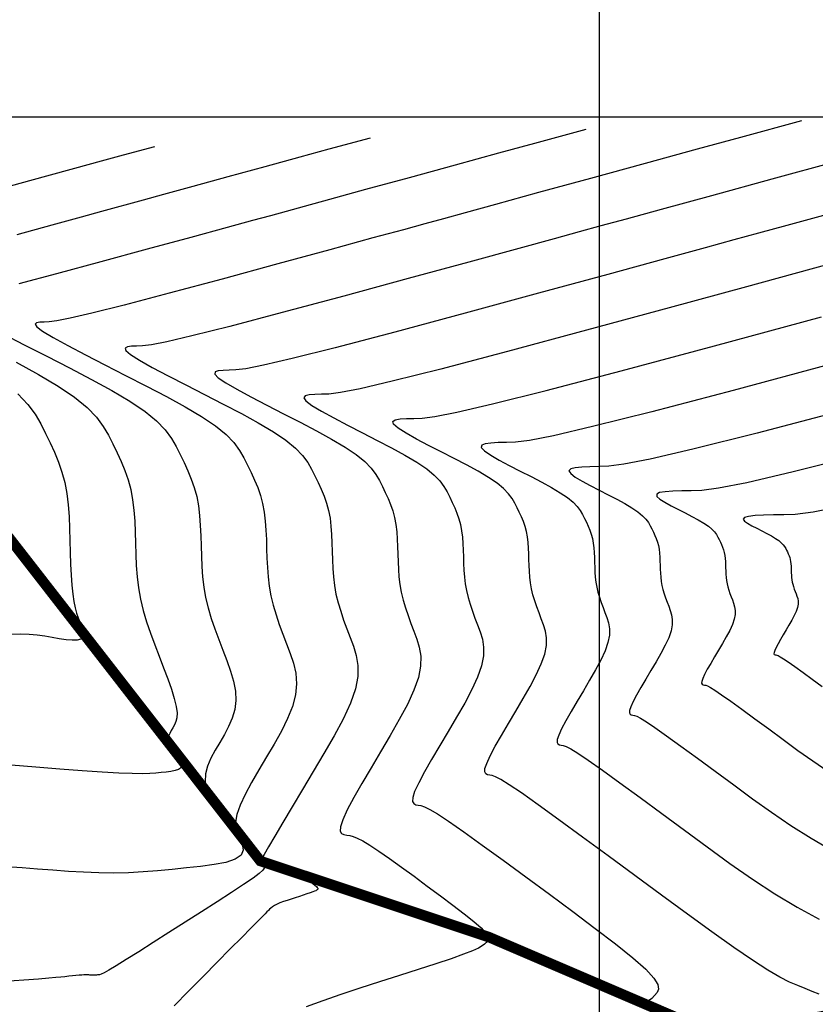
# Model space of a CAD drawing. Units: millimetres. Extents: x 1853 to 2603, y 1158 to 1690.
# Drawn here: x 2255 to 2278, y 1544 to 1572 of the extents above; entities that cross this region are included whole.
import ezdxf

# ---------------------------------------------------------------- set-up
doc = ezdxf.new("R2010")
doc.units = ezdxf.units.MM
doc.linetypes.add('ACAD_ISO10W100', pattern=[18, 12, -3, 0, -3])
doc.linetypes.add('MORSE_D2', pattern=[0.625, 0.25, -0.125, 0, -0.125, 0, -0.125])
for name, color, linetype in [('6. Cv', 254, 'Continuous'), ('6. Cvd', 252, 'Continuous'), ('6. EJES', 253, 'ACAD_ISO10W100'), ('LINDERO', 7, 'Continuous')]:
    doc.layers.add(name, color=color, linetype=linetype)

msp = doc.modelspace()

# ---------------------------------------------------------------- linework, layer by layer
at = {"layer": '6. Cv', "linetype": 'Continuous'}
for points in [[(2264.858, 1568.626, 1683), (2263.677, 1568.303, 1683), (2262.846, 1568.076, 1683), (2261.844, 1567.802, 1683), (2260.787, 1567.512, 1683), (2259.785, 1567.238, 1683), (2258.954, 1567.011, 1683), (2258.954, 1567.011, 1683), (2258.368, 1566.85, 1683), (2257.953, 1566.737, 1683), (2257.594, 1566.638, 1683), (2257.179, 1566.524, 1683), (2256.592, 1566.364, 1683), (2256.592, 1566.364, 1683), (2255.761, 1566.137, 1683), (2254.755, 1565.863, 1683)], [(2271.026, 1568.873, 1684), (2269.561, 1568.473, 1684), (2268.529, 1568.19, 1684), (2267.286, 1567.85, 1684), (2265.972, 1567.491, 1684), (2264.729, 1567.151, 1684), (2263.697, 1566.869, 1684), (2263.697, 1566.869, 1684), (2262.97, 1566.669, 1684), (2262.454, 1566.528, 1684), (2262.009, 1566.406, 1684), (2261.493, 1566.265, 1684), (2260.766, 1566.067, 1684), (2260.766, 1566.067, 1684), (2259.734, 1565.784, 1684), (2258.486, 1565.444, 1684), (2257.158, 1565.085, 1684), (2255.889, 1564.744, 1684), (2254.812, 1564.462, 1684)], [(2258.69, 1568.378, 1682), (2257.795, 1568.133, 1682), (2257.164, 1567.96, 1682), (2256.404, 1567.753, 1682), (2255.601, 1567.533, 1682), (2254.842, 1567.326, 1682), (2254.211, 1567.153, 1682)], [(2278.167, 1567.948, 1686), (2276.342, 1567.448, 1686), (2274.617, 1566.977, 1686), (2273.183, 1566.584, 1686), (2273.183, 1566.584, 1686), (2272.174, 1566.308, 1686), (2271.457, 1566.112, 1686), (2270.839, 1565.943, 1686), (2270.122, 1565.747, 1686), (2269.112, 1565.471, 1686), (2269.112, 1565.471, 1686), (2267.678, 1565.078, 1686), (2265.945, 1564.606, 1686), (2264.102, 1564.106, 1686), (2262.339, 1563.634, 1686), (2260.845, 1563.241, 1686), (2260.845, 1563.241, 1686), (2259.762, 1562.968, 1686), (2259.046, 1562.802, 1686), (2258.604, 1562.716, 1686), (2258.348, 1562.683, 1686), (2258.181, 1562.677, 1686), (2258.181, 1562.677, 1686), (2258.035, 1562.674, 1686), (2257.917, 1562.66, 1686), (2257.853, 1562.623, 1686), (2257.872, 1562.554, 1686), (2258.003, 1562.441, 1686), (2258.003, 1562.441, 1686), (2258.262, 1562.277, 1686), (2258.63, 1562.069, 1686), (2259.083, 1561.829, 1686), (2259.59, 1561.567, 1686), (2260.124, 1561.293, 1686), (2260.124, 1561.293, 1686), (2260.66, 1561.018, 1686), (2261.179, 1560.747, 1686), (2261.661, 1560.482, 1686), (2262.091, 1560.228, 1686), (2262.448, 1559.988, 1686), (2262.448, 1559.988, 1686), (2262.722, 1559.764, 1686), (2262.924, 1559.553, 1686), (2263.073, 1559.352, 1686), (2263.186, 1559.159, 1686), (2263.281, 1558.968, 1686), (2263.281, 1558.968, 1686), (2263.373, 1558.779, 1686), (2263.461, 1558.586, 1686), (2263.542, 1558.39, 1686), (2263.613, 1558.187, 1686), (2263.671, 1557.976, 1686), (2263.671, 1557.976, 1686), (2263.712, 1557.755, 1686), (2263.739, 1557.526, 1686), (2263.756, 1557.29, 1686), (2263.767, 1557.05, 1686), (2263.775, 1556.809, 1686), (2263.775, 1556.809, 1686), (2263.781, 1556.566, 1686), (2263.792, 1556.324, 1686), (2263.81, 1556.079, 1686), (2263.839, 1555.836, 1686), (2263.881, 1555.59, 1686), (2263.881, 1555.59, 1686), (2263.942, 1555.343, 1686), (2264.016, 1555.096, 1686), (2264.101, 1554.847, 1686), (2264.194, 1554.597, 1686), (2264.29, 1554.348, 1686), (2264.29, 1554.348, 1686), (2264.383, 1554.096, 1686), (2264.461, 1553.834, 1686), (2264.506, 1553.551, 1686), (2264.503, 1553.234, 1686), (2264.435, 1552.876, 1686), (2264.435, 1552.876, 1686), (2264.292, 1552.468, 1686), (2264.083, 1552.017, 1686), (2263.827, 1551.534, 1686), (2263.537, 1551.029, 1686), (2263.232, 1550.514, 1686), (2263.232, 1550.514, 1686), (2262.926, 1550, 1686), (2262.632, 1549.507, 1686), (2262.364, 1549.056, 1686), (2262.132, 1548.666, 1686), (2261.949, 1548.359, 1686), (2261.949, 1548.359, 1686), (2261.825, 1548.148, 1686), (2261.749, 1548.019, 1686), (2261.712, 1547.953, 1686), (2261.698, 1547.928, 1686), (2261.697, 1547.923, 1686), (2261.697, 1547.923, 1686), (2261.698, 1547.921, 1686), (2261.699, 1547.92, 1686), (2261.7, 1547.919, 1686), (2261.702, 1547.917, 1686), (2261.702, 1547.916, 1686), (2261.702, 1547.916, 1686), (2261.704, 1547.915, 1686), (2261.705, 1547.913, 1686), (2261.707, 1547.912, 1686), (2261.709, 1547.91, 1686), (2261.71, 1547.909, 1686), (2261.71, 1547.909, 1686), (2261.712, 1547.907, 1686), (2261.718, 1547.905, 1686), (2261.731, 1547.902, 1686), (2261.753, 1547.897, 1686), (2261.791, 1547.891, 1686), (2261.791, 1547.891, 1686), (2261.843, 1547.883, 1686), (2261.911, 1547.873, 1686), (2261.989, 1547.861, 1686), (2262.074, 1547.849, 1686), (2262.163, 1547.836, 1686), (2262.163, 1547.836, 1686), (2262.251, 1547.822, 1686), (2262.34, 1547.806, 1686), (2262.428, 1547.788, 1686), (2262.514, 1547.763, 1686), (2262.598, 1547.733, 1686), (2262.598, 1547.733, 1686), (2262.682, 1547.692, 1686), (2262.763, 1547.646, 1686), (2262.843, 1547.593, 1686), (2262.922, 1547.538, 1686), (2263, 1547.48, 1686), (2263, 1547.48, 1686), (2263.079, 1547.423, 1686), (2263.153, 1547.366, 1686), (2263.221, 1547.315, 1686), (2263.277, 1547.269, 1686), (2263.321, 1547.231, 1686), (2263.321, 1547.231, 1686), (2263.347, 1547.202, 1686), (2263.36, 1547.18, 1686), (2263.362, 1547.165, 1686), (2263.358, 1547.153, 1686), (2263.35, 1547.143, 1686), (2263.35, 1547.143, 1686), (2263.341, 1547.134, 1686), (2263.327, 1547.123, 1686), (2263.304, 1547.11, 1686), (2263.269, 1547.094, 1686), (2263.216, 1547.073, 1686), (2263.216, 1547.073, 1686), (2263.142, 1547.047, 1686), (2263.051, 1547.017, 1686), (2262.947, 1546.983, 1686), (2262.834, 1546.946, 1686), (2262.717, 1546.909, 1686), (2262.717, 1546.909, 1686), (2262.6, 1546.871, 1686), (2262.485, 1546.834, 1686), (2262.378, 1546.797, 1686), (2262.28, 1546.76, 1686), (2262.196, 1546.724, 1686), (2262.196, 1546.724, 1686), (2262.126, 1546.687, 1686), (2262.07, 1546.65, 1686), (2262.023, 1546.615, 1686), (2261.984, 1546.579, 1686), (2261.948, 1546.543, 1686), (2261.948, 1546.543, 1686), (2261.909, 1546.505, 1686), (2261.855, 1546.451, 1686), (2261.771, 1546.366, 1686), (2261.64, 1546.233, 1686), (2261.447, 1546.04, 1686), (2261.447, 1546.04, 1686), (2261.185, 1545.773, 1686), (2260.859, 1545.444, 1686), (2260.487, 1545.068, 1686), (2260.086, 1544.66, 1686), (2259.668, 1544.236, 1686), (2259.668, 1544.236, 1686), (2259.251, 1543.814, 1686)], [(2277.926, 1566.443, 1687), (2276.776, 1566.127, 1687), (2275.959, 1565.904, 1687), (2275.253, 1565.711, 1687), (2274.437, 1565.488, 1687), (2273.286, 1565.172, 1687), (2273.286, 1565.172, 1687), (2271.651, 1564.725, 1687), (2269.675, 1564.187, 1687), (2267.574, 1563.618, 1687), (2265.564, 1563.079, 1687), (2263.861, 1562.631, 1687), (2263.861, 1562.631, 1687), (2262.626, 1562.32, 1687), (2261.81, 1562.131, 1687), (2261.307, 1562.032, 1687), (2261.014, 1561.995, 1687), (2260.824, 1561.988, 1687), (2260.824, 1561.988, 1687), (2260.656, 1561.985, 1687), (2260.516, 1561.972, 1687), (2260.426, 1561.939, 1687), (2260.417, 1561.876, 1687), (2260.511, 1561.775, 1687), (2260.511, 1561.775, 1687), (2260.728, 1561.628, 1687), (2261.049, 1561.442, 1687), (2261.449, 1561.226, 1687), (2261.902, 1560.991, 1687), (2262.38, 1560.746, 1687), (2262.38, 1560.746, 1687), (2262.86, 1560.501, 1687), (2263.325, 1560.258, 1687), (2263.757, 1560.021, 1687), (2264.141, 1559.793, 1687), (2264.461, 1559.578, 1687), (2264.461, 1559.578, 1687), (2264.707, 1559.377, 1687), (2264.888, 1559.189, 1687), (2265.021, 1559.009, 1687), (2265.122, 1558.836, 1687), (2265.208, 1558.665, 1687), (2265.208, 1558.665, 1687), (2265.29, 1558.495, 1687), (2265.369, 1558.323, 1687), (2265.441, 1558.147, 1687), (2265.504, 1557.965, 1687), (2265.557, 1557.776, 1687), (2265.557, 1557.776, 1687), (2265.593, 1557.578, 1687), (2265.618, 1557.373, 1687), (2265.633, 1557.162, 1687), (2265.643, 1556.947, 1687), (2265.649, 1556.73, 1687), (2265.649, 1556.73, 1687), (2265.656, 1556.513, 1687), (2265.665, 1556.296, 1687), (2265.681, 1556.078, 1687), (2265.707, 1555.859, 1687), (2265.746, 1555.639, 1687), (2265.746, 1555.639, 1687), (2265.8, 1555.418, 1687), (2265.866, 1555.197, 1687), (2265.942, 1554.973, 1687), (2266.024, 1554.75, 1687), (2266.111, 1554.527, 1687), (2266.111, 1554.527, 1687), (2266.194, 1554.301, 1687), (2266.264, 1554.067, 1687), (2266.304, 1553.812, 1687), (2266.302, 1553.529, 1687), (2266.24, 1553.207, 1687), (2266.24, 1553.207, 1687), (2266.111, 1552.84, 1687), (2265.923, 1552.435, 1687), (2265.692, 1552, 1687), (2265.432, 1551.547, 1687), (2265.157, 1551.083, 1687), (2265.157, 1551.083, 1687), (2264.883, 1550.621, 1687), (2264.623, 1550.177, 1687), (2264.392, 1549.77, 1687), (2264.203, 1549.417, 1687), (2264.073, 1549.136, 1687), (2264.073, 1549.136, 1687), (2264.01, 1548.94, 1687), (2264.004, 1548.816, 1687), (2264.041, 1548.746, 1687), (2264.107, 1548.712, 1687), (2264.188, 1548.696, 1687), (2264.188, 1548.696, 1687), (2264.274, 1548.683, 1687), (2264.371, 1548.658, 1687), (2264.491, 1548.612, 1687), (2264.647, 1548.535, 1687), (2264.849, 1548.413, 1687), (2264.849, 1548.413, 1687), (2265.107, 1548.244, 1687), (2265.412, 1548.03, 1687), (2265.752, 1547.786, 1687), (2266.116, 1547.521, 1687), (2266.491, 1547.243, 1687), (2266.491, 1547.243, 1687), (2266.867, 1546.967, 1687), (2267.224, 1546.699, 1687), (2267.549, 1546.451, 1687), (2267.822, 1546.23, 1687), (2268.03, 1546.046, 1687), (2268.03, 1546.046, 1687), (2268.159, 1545.907, 1687), (2268.221, 1545.804, 1687), (2268.232, 1545.73, 1687), (2268.21, 1545.674, 1687), (2268.171, 1545.627, 1687), (2268.171, 1545.627, 1687), (2268.126, 1545.582, 1687), (2268.06, 1545.531, 1687), (2267.953, 1545.469, 1687), (2267.781, 1545.39, 1687), (2267.527, 1545.291, 1687), (2267.527, 1545.291, 1687), (2267.173, 1545.166, 1687), (2266.736, 1545.019, 1687), (2266.236, 1544.856, 1687), (2265.693, 1544.683, 1687), (2265.13, 1544.504, 1687), (2265.13, 1544.504, 1687), (2264.567, 1544.324, 1687), (2264.018, 1544.144, 1687), (2263.501, 1543.966, 1687), (2263.032, 1543.787, 1687)], [(2278.752, 1565.228, 1688), (2277.459, 1564.875, 1688), (2277.459, 1564.875, 1688), (2275.623, 1564.372, 1688), (2273.405, 1563.768, 1688), (2271.046, 1563.129, 1688), (2268.789, 1562.523, 1688), (2266.876, 1562.02, 1688), (2266.876, 1562.02, 1688), (2265.491, 1561.672, 1688), (2264.574, 1561.459, 1688), (2264.009, 1561.349, 1688), (2263.679, 1561.307, 1688), (2263.467, 1561.299, 1688), (2263.467, 1561.299, 1688), (2263.278, 1561.295, 1688), (2263.115, 1561.284, 1688), (2263, 1561.254, 1688), (2262.96, 1561.199, 1688), (2263.02, 1561.109, 1688), (2263.02, 1561.109, 1688), (2263.194, 1560.979, 1688), (2263.468, 1560.814, 1688), (2263.816, 1560.625, 1688), (2264.213, 1560.417, 1688), (2264.636, 1560.2, 1688), (2264.636, 1560.2, 1688), (2265.06, 1559.983, 1688), (2265.471, 1559.768, 1688), (2265.853, 1559.559, 1688), (2266.192, 1559.358, 1688), (2266.475, 1559.167, 1688), (2266.475, 1559.167, 1688), (2266.691, 1558.991, 1688), (2266.852, 1558.824, 1688), (2266.97, 1558.665, 1688), (2267.059, 1558.512, 1688), (2267.134, 1558.361, 1688), (2267.134, 1558.361, 1688), (2267.206, 1558.211, 1688), (2267.276, 1558.059, 1688), (2267.341, 1557.903, 1688), (2267.397, 1557.743, 1688), (2267.442, 1557.576, 1688), (2267.442, 1557.576, 1688), (2267.475, 1557.401, 1688), (2267.496, 1557.22, 1688), (2267.51, 1557.033, 1688), (2267.519, 1556.844, 1688), (2267.524, 1556.652, 1688), (2267.524, 1556.652, 1688), (2267.53, 1556.46, 1688), (2267.538, 1556.268, 1688), (2267.553, 1556.076, 1688), (2267.575, 1555.882, 1688), (2267.61, 1555.689, 1688), (2267.61, 1555.689, 1688), (2267.657, 1555.493, 1688), (2267.716, 1555.298, 1688), (2267.782, 1555.1, 1688), (2267.856, 1554.903, 1688), (2267.932, 1554.706, 1688), (2267.932, 1554.706, 1688), (2268.006, 1554.506, 1688), (2268.067, 1554.299, 1688), (2268.103, 1554.075, 1688), (2268.1, 1553.824, 1688), (2268.046, 1553.54, 1688), (2268.046, 1553.54, 1688), (2267.932, 1553.216, 1688), (2267.766, 1552.858, 1688), (2267.563, 1552.474, 1688), (2267.332, 1552.073, 1688), (2267.09, 1551.663, 1688), (2267.09, 1551.663, 1688), (2266.847, 1551.256, 1688), (2266.617, 1550.863, 1688), (2266.413, 1550.503, 1688), (2266.247, 1550.191, 1688), (2266.131, 1549.943, 1688), (2266.131, 1549.943, 1688), (2266.076, 1549.77, 1688), (2266.07, 1549.66, 1688), (2266.104, 1549.598, 1688), (2266.162, 1549.569, 1688), (2266.234, 1549.555, 1688), (2266.234, 1549.555, 1688), (2266.311, 1549.541, 1688), (2266.413, 1549.508, 1688), (2266.562, 1549.435, 1688), (2266.785, 1549.304, 1688), (2267.103, 1549.095, 1688), (2267.103, 1549.095, 1688), (2267.535, 1548.794, 1688), (2268.062, 1548.416, 1688), (2268.662, 1547.979, 1688), (2269.31, 1547.503, 1688), (2269.983, 1547.007, 1688), (2269.983, 1547.007, 1688), (2270.654, 1546.511, 1688), (2271.295, 1546.032, 1688), (2271.876, 1545.587, 1688), (2272.367, 1545.191, 1688), (2272.738, 1544.863, 1688), (2272.738, 1544.863, 1688), (2272.97, 1544.612, 1688), (2273.081, 1544.428, 1688), (2273.101, 1544.296, 1688), (2273.061, 1544.195, 1688), (2272.993, 1544.112, 1688), (2272.993, 1544.112, 1688), (2272.912, 1544.03, 1688), (2272.793, 1543.938, 1688), (2272.6, 1543.827, 1688)], [(2277.694, 1544.149, 1689), (2277.501, 1544.229, 1689), (2277.296, 1544.31, 1689), (2277.296, 1544.31, 1689), (2277.086, 1544.395, 1689), (2276.852, 1544.498, 1689), (2276.574, 1544.641, 1689), (2276.229, 1544.842, 1689), (2275.795, 1545.12, 1689), (2275.795, 1545.12, 1689), (2275.255, 1545.488, 1689), (2274.627, 1545.934, 1689), (2273.931, 1546.438, 1689), (2273.191, 1546.979, 1689), (2272.429, 1547.542, 1689), (2272.429, 1547.542, 1689), (2271.667, 1548.103, 1689), (2270.934, 1548.642, 1689), (2270.257, 1549.137, 1689), (2269.663, 1549.565, 1689), (2269.183, 1549.904, 1689), (2269.183, 1549.904, 1689), (2268.833, 1550.139, 1689), (2268.597, 1550.285, 1689), (2268.444, 1550.366, 1689), (2268.348, 1550.401, 1689), (2268.279, 1550.415, 1689), (2268.279, 1550.415, 1689), (2268.217, 1550.425, 1689), (2268.166, 1550.452, 1689), (2268.138, 1550.505, 1689), (2268.141, 1550.6, 1689), (2268.191, 1550.75, 1689), (2268.191, 1550.75, 1689), (2268.29, 1550.966, 1689), (2268.435, 1551.237, 1689), (2268.612, 1551.549, 1689), (2268.811, 1551.89, 1689), (2269.022, 1552.244, 1689), (2269.022, 1552.244, 1689), (2269.233, 1552.6, 1689), (2269.432, 1552.947, 1689), (2269.609, 1553.28, 1689), (2269.753, 1553.591, 1689), (2269.852, 1553.872, 1689), (2269.852, 1553.872, 1689), (2269.899, 1554.119, 1689), (2269.901, 1554.337, 1689), (2269.87, 1554.531, 1689), (2269.817, 1554.711, 1689), (2269.752, 1554.884, 1689), (2269.752, 1554.884, 1689), (2269.687, 1555.055, 1689), (2269.623, 1555.227, 1689), (2269.565, 1555.398, 1689), (2269.514, 1555.568, 1689), (2269.473, 1555.737, 1689), (2269.473, 1555.737, 1689), (2269.444, 1555.906, 1689), (2269.423, 1556.074, 1689), (2269.412, 1556.241, 1689), (2269.403, 1556.407, 1689), (2269.399, 1556.573, 1689), (2269.399, 1556.573, 1689), (2269.394, 1556.741, 1689), (2269.387, 1556.905, 1689), (2269.375, 1557.067, 1689), (2269.356, 1557.225, 1689), (2269.328, 1557.376, 1689), (2269.328, 1557.376, 1689), (2269.288, 1557.521, 1689), (2269.24, 1557.66, 1689), (2269.183, 1557.795, 1689), (2269.123, 1557.927, 1689), (2269.06, 1558.058, 1689), (2269.06, 1558.058, 1689), (2268.995, 1558.188, 1689), (2268.918, 1558.321, 1689), (2268.815, 1558.459, 1689), (2268.676, 1558.604, 1689), (2268.488, 1558.758, 1689), (2268.488, 1558.758, 1689), (2268.243, 1558.923, 1689), (2267.948, 1559.098, 1689), (2267.616, 1559.279, 1689), (2267.26, 1559.466, 1689), (2266.892, 1559.653, 1689), (2266.892, 1559.653, 1689), (2266.526, 1559.841, 1689), (2266.183, 1560.022, 1689), (2265.887, 1560.187, 1689), (2265.661, 1560.33, 1689), (2265.527, 1560.443, 1689), (2265.527, 1560.443, 1689), (2265.504, 1560.521, 1689), (2265.574, 1560.57, 1689), (2265.714, 1560.596, 1689), (2265.9, 1560.606, 1689), (2266.111, 1560.611, 1689), (2266.111, 1560.611, 1689), (2266.347, 1560.619, 1689), (2266.712, 1560.665, 1689), (2267.338, 1560.788, 1689), (2268.355, 1561.024, 1689), (2269.892, 1561.41, 1689), (2269.892, 1561.41, 1689), (2272.037, 1561.975, 1689), (2274.703, 1562.69, 1689), (2277.759, 1563.519, 1689)], [(2254.348, 1563.034, 1684), (2254.965, 1562.716, 1684), (2255.612, 1562.386, 1684), (2255.612, 1562.386, 1684), (2256.261, 1562.054, 1684), (2256.887, 1561.726, 1684), (2257.47, 1561.407, 1684), (2257.989, 1561.099, 1684), (2258.421, 1560.809, 1684), (2258.421, 1560.809, 1684), (2258.752, 1560.537, 1684), (2258.998, 1560.282, 1684), (2259.177, 1560.04, 1684), (2259.313, 1559.805, 1684), (2259.429, 1559.576, 1684), (2259.429, 1559.576, 1684), (2259.539, 1559.346, 1684), (2259.646, 1559.114, 1684), (2259.744, 1558.877, 1684), (2259.83, 1558.632, 1684), (2259.899, 1558.376, 1684), (2259.899, 1558.376, 1684), (2259.949, 1558.109, 1684), (2259.983, 1557.832, 1684), (2260.003, 1557.547, 1684), (2260.016, 1557.257, 1684), (2260.024, 1556.964, 1684), (2260.024, 1556.964, 1684), (2260.033, 1556.671, 1684), (2260.046, 1556.378, 1684), (2260.067, 1556.084, 1684), (2260.102, 1555.789, 1684), (2260.154, 1555.492, 1684), (2260.154, 1555.492, 1684), (2260.227, 1555.194, 1684), (2260.317, 1554.894, 1684), (2260.42, 1554.593, 1684), (2260.532, 1554.292, 1684), (2260.648, 1553.99, 1684), (2260.648, 1553.99, 1684), (2260.762, 1553.689, 1684), (2260.867, 1553.39, 1684), (2260.953, 1553.098, 1684), (2261.007, 1552.815, 1684), (2261.021, 1552.543, 1684), (2261.021, 1552.543, 1684), (2260.989, 1552.287, 1684), (2260.916, 1552.042, 1684), (2260.813, 1551.806, 1684), (2260.691, 1551.577, 1684), (2260.557, 1551.35, 1684), (2260.557, 1551.35, 1684), (2260.425, 1551.124, 1684), (2260.305, 1550.898, 1684), (2260.209, 1550.671, 1684), (2260.151, 1550.446, 1684), (2260.143, 1550.22, 1684), (2260.143, 1550.22, 1684), (2260.194, 1549.994, 1684), (2260.294, 1549.77, 1684), (2260.432, 1549.544, 1684), (2260.595, 1549.32, 1684), (2260.77, 1549.095, 1684), (2260.77, 1549.095, 1684), (2260.943, 1548.871, 1684), (2261.093, 1548.655, 1684), (2261.196, 1548.453, 1684), (2261.228, 1548.273, 1684), (2261.166, 1548.123, 1684), (2261.166, 1548.123, 1684), (2260.995, 1548.007, 1684), (2260.73, 1547.919, 1684), (2260.394, 1547.854, 1684), (2260.01, 1547.804, 1684), (2259.604, 1547.76, 1684), (2259.604, 1547.76, 1684), (2259.194, 1547.718, 1684), (2258.782, 1547.68, 1684), (2258.368, 1547.648, 1684), (2257.95, 1547.625, 1684), (2257.527, 1547.615, 1684), (2257.527, 1547.615, 1684), (2257.099, 1547.619, 1684), (2256.666, 1547.636, 1684), (2256.229, 1547.661, 1684), (2255.789, 1547.692, 1684), (2255.349, 1547.728, 1684), (2255.349, 1547.728, 1684), (2254.908, 1547.763, 1684), (2254.461, 1547.794, 1684)], [(2254.741, 1562.215, 1683), (2255.375, 1561.868, 1683), (2255.938, 1561.535, 1683), (2256.408, 1561.219, 1683), (2256.408, 1561.219, 1683), (2256.767, 1560.924, 1683), (2257.033, 1560.647, 1683), (2257.228, 1560.384, 1683), (2257.377, 1560.129, 1683), (2257.502, 1559.88, 1683), (2257.502, 1559.88, 1683), (2257.622, 1559.63, 1683), (2257.738, 1559.377, 1683), (2257.844, 1559.119, 1683), (2257.938, 1558.853, 1683), (2258.013, 1558.576, 1683), (2258.013, 1558.576, 1683), (2258.067, 1558.286, 1683), (2258.104, 1557.985, 1683), (2258.127, 1557.675, 1683), (2258.14, 1557.361, 1683), (2258.15, 1557.043, 1683), (2258.15, 1557.043, 1683), (2258.159, 1556.724, 1683), (2258.172, 1556.406, 1683), (2258.197, 1556.086, 1683), (2258.234, 1555.765, 1683), (2258.291, 1555.443, 1683), (2258.291, 1555.443, 1683), (2258.369, 1555.119, 1683), (2258.467, 1554.793, 1683), (2258.579, 1554.467, 1683), (2258.7, 1554.14, 1683), (2258.827, 1553.811, 1683), (2258.827, 1553.811, 1683), (2258.952, 1553.485, 1683), (2259.071, 1553.168, 1683), (2259.175, 1552.871, 1683), (2259.259, 1552.605, 1683), (2259.314, 1552.377, 1683), (2259.314, 1552.377, 1683), (2259.338, 1552.196, 1683), (2259.333, 1552.054, 1683), (2259.307, 1551.942, 1683), (2259.267, 1551.85, 1683), (2259.22, 1551.768, 1683), (2259.22, 1551.768, 1683), (2259.172, 1551.687, 1683), (2259.13, 1551.606, 1683), (2259.096, 1551.525, 1683), (2259.075, 1551.444, 1683), (2259.073, 1551.364, 1683), (2259.073, 1551.364, 1683), (2259.09, 1551.284, 1683), (2259.126, 1551.204, 1683), (2259.175, 1551.123, 1683), (2259.233, 1551.043, 1683), (2259.296, 1550.963, 1683), (2259.296, 1550.963, 1683), (2259.358, 1550.883, 1683), (2259.411, 1550.806, 1683), (2259.448, 1550.734, 1683), (2259.459, 1550.669, 1683), (2259.437, 1550.616, 1683), (2259.437, 1550.616, 1683), (2259.376, 1550.574, 1683), (2259.281, 1550.544, 1683), (2259.161, 1550.52, 1683), (2259.024, 1550.502, 1683), (2258.88, 1550.487, 1683), (2258.88, 1550.487, 1683), (2258.729, 1550.472, 1683), (2258.556, 1550.46, 1683), (2258.338, 1550.455, 1683), (2258.053, 1550.458, 1683), (2257.677, 1550.471, 1683), (2257.677, 1550.471, 1683), (2257.195, 1550.5, 1683), (2256.623, 1550.54, 1683), (2255.983, 1550.587, 1683), (2255.298, 1550.641, 1683), (2254.591, 1550.699, 1683)], [(2254.782, 1561.311, 1682), (2255.07, 1561.012, 1682), (2255.28, 1560.728, 1682), (2255.44, 1560.453, 1682), (2255.575, 1560.183, 1682), (2255.575, 1560.183, 1682), (2255.705, 1559.914, 1682), (2255.83, 1559.641, 1682), (2255.945, 1559.363, 1682), (2256.046, 1559.076, 1682), (2256.127, 1558.777, 1682), (2256.127, 1558.777, 1682), (2256.186, 1558.463, 1682), (2256.225, 1558.138, 1682), (2256.25, 1557.804, 1682), (2256.264, 1557.464, 1682), (2256.275, 1557.121, 1682), (2256.275, 1557.121, 1682), (2256.284, 1556.778, 1682), (2256.295, 1556.445, 1682), (2256.309, 1556.129, 1682), (2256.328, 1555.84, 1682), (2256.353, 1555.585, 1682), (2256.353, 1555.585, 1682), (2256.385, 1555.373, 1682), (2256.424, 1555.195, 1682), (2256.466, 1555.043, 1682), (2256.513, 1554.909, 1682), (2256.56, 1554.783, 1682), (2256.56, 1554.783, 1682), (2256.606, 1554.661, 1682), (2256.642, 1554.544, 1682), (2256.657, 1554.441, 1682), (2256.643, 1554.357, 1682), (2256.587, 1554.298, 1682), (2256.587, 1554.298, 1682), (2256.484, 1554.269, 1682), (2256.339, 1554.267, 1682), (2256.165, 1554.283, 1682), (2255.969, 1554.312, 1682), (2255.764, 1554.348, 1682), (2255.764, 1554.348, 1682), (2255.555, 1554.383, 1682), (2255.339, 1554.415, 1682), (2255.108, 1554.436, 1682), (2254.854, 1554.444, 1682), (2254.569, 1554.434, 1682)], [(2278.464, 1560.859, 1691), (2275.924, 1560.191, 1691), (2275.924, 1560.191, 1691), (2274.083, 1559.727, 1691), (2272.867, 1559.445, 1691), (2272.116, 1559.298, 1691), (2271.679, 1559.242, 1691), (2271.397, 1559.232, 1691), (2271.397, 1559.232, 1691), (2271.144, 1559.228, 1691), (2270.912, 1559.22, 1691), (2270.721, 1559.2, 1691), (2270.592, 1559.166, 1691), (2270.544, 1559.111, 1691), (2270.544, 1559.111, 1691), (2270.593, 1559.032, 1691), (2270.724, 1558.932, 1691), (2270.916, 1558.817, 1691), (2271.151, 1558.692, 1691), (2271.404, 1558.56, 1691), (2271.404, 1558.56, 1691), (2271.661, 1558.43, 1691), (2271.909, 1558.3, 1691), (2272.139, 1558.174, 1691), (2272.344, 1558.053, 1691), (2272.515, 1557.937, 1691), (2272.515, 1557.937, 1691), (2272.646, 1557.83, 1691), (2272.743, 1557.729, 1691), (2272.814, 1557.633, 1691), (2272.868, 1557.541, 1691), (2272.913, 1557.45, 1691), (2272.913, 1557.45, 1691), (2272.957, 1557.359, 1691), (2272.999, 1557.267, 1691), (2273.037, 1557.174, 1691), (2273.072, 1557.077, 1691), (2273.099, 1556.976, 1691), (2273.099, 1556.976, 1691), (2273.119, 1556.871, 1691), (2273.132, 1556.761, 1691), (2273.14, 1556.648, 1691), (2273.145, 1556.533, 1691), (2273.149, 1556.418, 1691), (2273.149, 1556.418, 1691), (2273.152, 1556.302, 1691), (2273.157, 1556.186, 1691), (2273.166, 1556.069, 1691), (2273.179, 1555.953, 1691), (2273.2, 1555.836, 1691), (2273.2, 1555.836, 1691), (2273.229, 1555.718, 1691), (2273.265, 1555.599, 1691), (2273.305, 1555.481, 1691), (2273.349, 1555.362, 1691), (2273.395, 1555.242, 1691), (2273.395, 1555.242, 1691), (2273.439, 1555.122, 1691), (2273.477, 1554.996, 1691), (2273.498, 1554.861, 1691), (2273.497, 1554.709, 1691), (2273.464, 1554.538, 1691), (2273.464, 1554.538, 1691), (2273.395, 1554.342, 1691), (2273.296, 1554.125, 1691), (2273.172, 1553.894, 1691), (2273.033, 1553.652, 1691), (2272.886, 1553.405, 1691), (2272.886, 1553.405, 1691), (2272.74, 1553.158, 1691), (2272.601, 1552.922, 1691), (2272.478, 1552.704, 1691), (2272.378, 1552.515, 1691), (2272.308, 1552.365, 1691), (2272.308, 1552.365, 1691), (2272.274, 1552.261, 1691), (2272.271, 1552.194, 1691), (2272.291, 1552.158, 1691), (2272.326, 1552.14, 1691), (2272.37, 1552.132, 1691), (2272.37, 1552.132, 1691), (2272.417, 1552.122, 1691), (2272.484, 1552.098, 1691), (2272.59, 1552.042, 1691), (2272.756, 1551.94, 1691), (2272.999, 1551.777, 1691), (2272.999, 1551.777, 1691), (2273.333, 1551.54, 1691), (2273.745, 1551.243, 1691), (2274.217, 1550.899, 1691), (2274.727, 1550.523, 1691), (2275.257, 1550.133, 1691), (2275.257, 1550.133, 1691), (2275.791, 1549.74, 1691), (2276.333, 1549.353, 1691), (2276.888, 1548.974, 1691), (2277.464, 1548.609, 1691), (2278.068, 1548.263, 1691)], [(2278.941, 1559.58, 1692), (2276.949, 1559.079, 1692), (2275.631, 1558.773, 1692), (2274.819, 1558.614, 1692), (2274.345, 1558.554, 1692), (2274.04, 1558.543, 1692), (2274.04, 1558.543, 1692), (2273.766, 1558.539, 1692), (2273.511, 1558.532, 1692), (2273.294, 1558.516, 1692), (2273.135, 1558.488, 1692), (2273.053, 1558.445, 1692), (2273.053, 1558.445, 1692), (2273.059, 1558.383, 1692), (2273.143, 1558.304, 1692), (2273.284, 1558.214, 1692), (2273.463, 1558.116, 1692), (2273.66, 1558.015, 1692), (2273.66, 1558.015, 1692), (2273.861, 1557.912, 1692), (2274.054, 1557.811, 1692), (2274.235, 1557.711, 1692), (2274.395, 1557.617, 1692), (2274.528, 1557.527, 1692), (2274.528, 1557.527, 1692), (2274.631, 1557.444, 1692), (2274.706, 1557.364, 1692), (2274.762, 1557.29, 1692), (2274.804, 1557.217, 1692), (2274.84, 1557.146, 1692), (2274.84, 1557.146, 1692), (2274.873, 1557.076, 1692), (2274.906, 1557.003, 1692), (2274.936, 1556.93, 1692), (2274.963, 1556.855, 1692), (2274.985, 1556.776, 1692), (2274.985, 1556.776, 1692), (2275.001, 1556.693, 1692), (2275.011, 1556.608, 1692), (2275.017, 1556.519, 1692), (2275.021, 1556.43, 1692), (2275.023, 1556.339, 1692), (2275.023, 1556.339, 1692), (2275.027, 1556.249, 1692), (2275.03, 1556.158, 1692), (2275.037, 1556.067, 1692), (2275.048, 1555.977, 1692), (2275.064, 1555.885, 1692), (2275.064, 1555.885, 1692), (2275.086, 1555.793, 1692), (2275.115, 1555.7, 1692), (2275.145, 1555.607, 1692), (2275.18, 1555.514, 1692), (2275.216, 1555.421, 1692), (2275.216, 1555.421, 1692), (2275.251, 1555.327, 1692), (2275.28, 1555.229, 1692), (2275.297, 1555.123, 1692), (2275.296, 1555.005, 1692), (2275.27, 1554.87, 1692), (2275.27, 1554.87, 1692), (2275.216, 1554.717, 1692), (2275.138, 1554.549, 1692), (2275.041, 1554.368, 1692), (2274.933, 1554.179, 1692), (2274.818, 1553.985, 1692), (2274.818, 1553.985, 1692), (2274.704, 1553.793, 1692), (2274.596, 1553.608, 1692), (2274.499, 1553.438, 1692), (2274.421, 1553.29, 1692), (2274.366, 1553.173, 1692), (2274.366, 1553.173, 1692), (2274.34, 1553.091, 1692), (2274.337, 1553.039, 1692), (2274.353, 1553.01, 1692), (2274.381, 1552.997, 1692), (2274.414, 1552.989, 1692), (2274.414, 1552.989, 1692), (2274.452, 1552.982, 1692), (2274.504, 1552.964, 1692), (2274.587, 1552.92, 1692), (2274.716, 1552.841, 1692), (2274.907, 1552.712, 1692), (2274.907, 1552.712, 1692), (2275.167, 1552.528, 1692), (2275.49, 1552.295, 1692), (2275.858, 1552.026, 1692), (2276.257, 1551.734, 1692), (2276.671, 1551.428, 1692), (2276.671, 1551.428, 1692), (2277.089, 1551.122, 1692), (2277.512, 1550.818, 1692), (2277.945, 1550.523, 1692)], [(2278.395, 1558.101, 1693), (2277.522, 1557.931, 1693), (2277.012, 1557.866, 1693), (2276.683, 1557.854, 1693), (2276.683, 1557.854, 1693), (2276.387, 1557.85, 1693), (2276.11, 1557.844, 1693), (2275.867, 1557.832, 1693), (2275.679, 1557.811, 1693), (2275.56, 1557.779, 1693), (2275.56, 1557.779, 1693), (2275.526, 1557.734, 1693), (2275.561, 1557.678, 1693), (2275.65, 1557.613, 1693), (2275.774, 1557.541, 1693), (2275.917, 1557.469, 1693), (2275.917, 1557.469, 1693), (2276.061, 1557.394, 1693), (2276.201, 1557.321, 1693), (2276.33, 1557.25, 1693), (2276.445, 1557.182, 1693), (2276.541, 1557.117, 1693), (2276.541, 1557.117, 1693), (2276.615, 1557.056, 1693), (2276.67, 1557, 1693), (2276.71, 1556.946, 1693), (2276.741, 1556.894, 1693), (2276.766, 1556.843, 1693), (2276.766, 1556.843, 1693), (2276.791, 1556.792, 1693), (2276.815, 1556.74, 1693), (2276.836, 1556.687, 1693), (2276.855, 1556.632, 1693), (2276.871, 1556.575, 1693), (2276.871, 1556.575, 1693), (2276.881, 1556.516, 1693), (2276.889, 1556.454, 1693), (2276.894, 1556.391, 1693), (2276.897, 1556.327, 1693), (2276.899, 1556.261, 1693), (2276.899, 1556.261, 1693), (2276.9, 1556.196, 1693), (2276.904, 1556.131, 1693), (2276.909, 1556.066, 1693), (2276.916, 1556, 1693), (2276.928, 1555.934, 1693), (2276.928, 1555.934, 1693), (2276.944, 1555.868, 1693), (2276.963, 1555.801, 1693), (2276.986, 1555.733, 1693), (2277.011, 1555.667, 1693), (2277.037, 1555.6, 1693), (2277.037, 1555.6, 1693), (2277.062, 1555.532, 1693), (2277.083, 1555.461, 1693), (2277.095, 1555.385, 1693), (2277.095, 1555.3, 1693), (2277.076, 1555.203, 1693), (2277.076, 1555.203, 1693), (2277.037, 1555.094, 1693), (2276.981, 1554.972, 1693), (2276.912, 1554.841, 1693), (2276.834, 1554.705, 1693), (2276.751, 1554.565, 1693), (2276.751, 1554.565, 1693), (2276.668, 1554.427, 1693), (2276.591, 1554.293, 1693), (2276.521, 1554.17, 1693), (2276.465, 1554.065, 1693), (2276.425, 1553.98, 1693), (2276.425, 1553.98, 1693), (2276.406, 1553.922, 1693), (2276.405, 1553.884, 1693), (2276.415, 1553.863, 1693), (2276.436, 1553.853, 1693), (2276.46, 1553.848, 1693), (2276.46, 1553.848, 1693), (2276.487, 1553.843, 1693), (2276.525, 1553.83, 1693), (2276.585, 1553.798, 1693), (2276.677, 1553.741, 1693), (2276.814, 1553.648, 1693), (2276.814, 1553.648, 1693), (2277.002, 1553.516, 1693), (2277.235, 1553.348, 1693), (2277.5, 1553.155, 1693), (2277.787, 1552.943, 1693)]]:
    msp.add_polyline3d(points, dxfattribs=at)
at = {"layer": '6. Cvd', "linetype": 'Continuous'}
for points in [[(2277.193, 1569.122, 1685), (2275.443, 1568.642, 1685), (2274.211, 1568.305, 1685), (2272.726, 1567.899, 1685), (2271.157, 1567.469, 1685), (2269.672, 1567.064, 1685), (2268.44, 1566.726, 1685), (2268.44, 1566.726, 1685), (2267.572, 1566.489, 1685), (2266.956, 1566.32, 1685), (2266.424, 1566.174, 1685), (2265.808, 1566.006, 1685), (2264.939, 1565.768, 1685), (2264.939, 1565.768, 1685), (2263.706, 1565.431, 1685), (2262.215, 1565.025, 1685), (2260.63, 1564.595, 1685), (2259.114, 1564.188, 1685), (2257.829, 1563.851, 1685), (2257.829, 1563.851, 1685), (2256.897, 1563.617, 1685), (2256.282, 1563.473, 1685), (2255.903, 1563.4, 1685), (2255.68, 1563.371, 1685), (2255.538, 1563.366, 1685), (2255.538, 1563.366, 1685), (2255.413, 1563.362, 1685), (2255.317, 1563.347, 1685), (2255.28, 1563.307, 1685), (2255.329, 1563.232, 1685), (2255.494, 1563.107, 1685), (2255.494, 1563.107, 1685), (2255.795, 1562.926, 1685), (2256.212, 1562.697, 1685), (2256.716, 1562.431, 1685), (2257.277, 1562.142, 1685), (2257.868, 1561.839, 1685), (2257.868, 1561.839, 1685), (2258.46, 1561.536, 1685), (2259.033, 1561.237, 1685), (2259.566, 1560.945, 1685), (2260.04, 1560.664, 1685), (2260.434, 1560.399, 1685), (2260.434, 1560.399, 1685), (2260.737, 1560.151, 1685), (2260.961, 1559.918, 1685), (2261.125, 1559.697, 1685), (2261.25, 1559.483, 1685), (2261.355, 1559.272, 1685), (2261.355, 1559.272, 1685), (2261.455, 1559.063, 1685), (2261.553, 1558.85, 1685), (2261.643, 1558.634, 1685), (2261.721, 1558.41, 1685), (2261.784, 1558.176, 1685), (2261.784, 1558.176, 1685), (2261.831, 1557.932, 1685), (2261.861, 1557.678, 1685), (2261.88, 1557.419, 1685), (2261.892, 1557.153, 1685), (2261.899, 1556.887, 1685), (2261.899, 1556.887, 1685), (2261.907, 1556.619, 1685), (2261.919, 1556.35, 1685), (2261.939, 1556.081, 1685), (2261.971, 1555.813, 1685), (2262.019, 1555.541, 1685), (2262.019, 1555.541, 1685), (2262.085, 1555.268, 1685), (2262.167, 1554.995, 1685), (2262.26, 1554.72, 1685), (2262.362, 1554.445, 1685), (2262.469, 1554.168, 1685), (2262.469, 1554.168, 1685), (2262.573, 1553.892, 1685), (2262.664, 1553.612, 1685), (2262.73, 1553.324, 1685), (2262.755, 1553.024, 1685), (2262.728, 1552.71, 1685), (2262.728, 1552.71, 1685), (2262.64, 1552.377, 1685), (2262.5, 1552.029, 1685), (2262.321, 1551.67, 1685), (2262.114, 1551.302, 1685), (2261.895, 1550.932, 1685), (2261.895, 1550.932, 1685), (2261.675, 1550.562, 1685), (2261.469, 1550.202, 1685), (2261.286, 1549.863, 1685), (2261.143, 1549.555, 1685), (2261.048, 1549.288, 1685), (2261.048, 1549.288, 1685), (2261.012, 1549.067, 1685), (2261.027, 1548.888, 1685), (2261.078, 1548.74, 1685), (2261.156, 1548.613, 1685), (2261.244, 1548.495, 1685), (2261.244, 1548.495, 1685), (2261.335, 1548.38, 1685), (2261.423, 1548.268, 1685), (2261.506, 1548.165, 1685), (2261.58, 1548.072, 1685), (2261.642, 1547.995, 1685), (2261.642, 1547.995, 1685), (2261.692, 1547.935, 1685), (2261.731, 1547.891, 1685), (2261.762, 1547.857, 1685), (2261.787, 1547.832, 1685), (2261.809, 1547.81, 1685), (2261.809, 1547.81, 1685), (2261.828, 1547.787, 1685), (2261.826, 1547.752, 1685), (2261.786, 1547.696, 1685), (2261.686, 1547.606, 1685), (2261.509, 1547.472, 1685), (2261.509, 1547.472, 1685), (2261.238, 1547.286, 1685), (2260.891, 1547.055, 1685), (2260.483, 1546.792, 1685), (2260.037, 1546.506, 1685), (2259.57, 1546.209, 1685), (2259.57, 1546.209, 1685), (2259.104, 1545.912, 1685), (2258.655, 1545.628, 1685), (2258.242, 1545.366, 1685), (2257.882, 1545.141, 1685), (2257.593, 1544.963, 1685), (2257.593, 1544.963, 1685), (2257.386, 1544.839, 1685), (2257.25, 1544.764, 1685), (2257.167, 1544.723, 1685), (2257.12, 1544.707, 1685), (2257.091, 1544.703, 1685), (2257.091, 1544.703, 1685), (2257.064, 1544.7, 1685), (2257.037, 1544.698, 1685), (2257.01, 1544.695, 1685), (2256.984, 1544.693, 1685), (2256.956, 1544.693, 1685), (2256.956, 1544.693, 1685), (2256.93, 1544.693, 1685), (2256.902, 1544.694, 1685), (2256.874, 1544.696, 1685), (2256.846, 1544.698, 1685), (2256.819, 1544.7, 1685), (2256.819, 1544.7, 1685), (2256.791, 1544.702, 1685), (2256.759, 1544.704, 1685), (2256.721, 1544.704, 1685), (2256.674, 1544.703, 1685), (2256.612, 1544.699, 1685), (2256.612, 1544.699, 1685), (2256.536, 1544.692, 1685), (2256.447, 1544.684, 1685), (2256.347, 1544.674, 1685), (2256.241, 1544.662, 1685), (2256.132, 1544.651, 1685), (2256.132, 1544.651, 1685), (2256.018, 1544.638, 1685), (2255.873, 1544.624, 1685), (2255.668, 1544.606, 1685), (2255.375, 1544.583, 1685), (2254.961, 1544.554, 1685), (2254.961, 1544.554, 1685), (2254.408, 1544.516, 1685)], [(2277.991, 1562.15, 1690), (2275.24, 1561.413, 1690), (2272.908, 1560.801, 1690), (2272.908, 1560.801, 1690), (2271.219, 1560.375, 1690), (2270.102, 1560.116, 1690), (2269.415, 1559.982, 1690), (2269.013, 1559.931, 1690), (2268.754, 1559.922, 1690), (2268.754, 1559.922, 1690), (2268.522, 1559.918, 1690), (2268.313, 1559.907, 1690), (2268.147, 1559.885, 1690), (2268.048, 1559.844, 1690), (2268.036, 1559.777, 1690), (2268.036, 1559.777, 1690), (2268.126, 1559.681, 1690), (2268.305, 1559.56, 1690), (2268.55, 1559.42, 1690), (2268.838, 1559.266, 1690), (2269.148, 1559.107, 1690), (2269.148, 1559.107, 1690), (2269.461, 1558.947, 1690), (2269.763, 1558.789, 1690), (2270.044, 1558.635, 1690), (2270.294, 1558.487, 1690), (2270.501, 1558.348, 1690), (2270.501, 1558.348, 1690), (2270.661, 1558.217, 1690), (2270.779, 1558.094, 1690), (2270.865, 1557.977, 1690), (2270.931, 1557.865, 1690), (2270.987, 1557.754, 1690), (2270.987, 1557.754, 1690), (2271.04, 1557.643, 1690), (2271.092, 1557.531, 1690), (2271.139, 1557.416, 1690), (2271.18, 1557.298, 1690), (2271.214, 1557.176, 1690), (2271.214, 1557.176, 1690), (2271.237, 1557.047, 1690), (2271.254, 1556.914, 1690), (2271.263, 1556.776, 1690), (2271.269, 1556.636, 1690), (2271.274, 1556.495, 1690), (2271.274, 1556.495, 1690), (2271.278, 1556.355, 1690), (2271.284, 1556.214, 1690), (2271.295, 1556.072, 1690), (2271.311, 1555.929, 1690), (2271.337, 1555.787, 1690), (2271.337, 1555.787, 1690), (2271.372, 1555.643, 1690), (2271.415, 1555.498, 1690), (2271.464, 1555.353, 1690), (2271.518, 1555.208, 1690), (2271.573, 1555.063, 1690), (2271.573, 1555.063, 1690), (2271.629, 1554.916, 1690), (2271.674, 1554.763, 1690), (2271.7, 1554.599, 1690), (2271.698, 1554.414, 1690), (2271.659, 1554.205, 1690), (2271.659, 1554.205, 1690), (2271.574, 1553.967, 1690), (2271.453, 1553.703, 1690), (2271.303, 1553.421, 1690), (2271.132, 1553.126, 1690), (2270.954, 1552.824, 1690), (2270.954, 1552.824, 1690), (2270.776, 1552.524, 1690), (2270.607, 1552.236, 1690), (2270.456, 1551.97, 1690), (2270.334, 1551.741, 1690), (2270.249, 1551.558, 1690), (2270.249, 1551.558, 1690), (2270.207, 1551.43, 1690), (2270.204, 1551.35, 1690), (2270.229, 1551.304, 1690), (2270.272, 1551.282, 1690), (2270.324, 1551.272, 1690), (2270.324, 1551.272, 1690), (2270.382, 1551.261, 1690), (2270.464, 1551.232, 1690), (2270.594, 1551.164, 1690), (2270.794, 1551.039, 1690), (2271.091, 1550.84, 1690), (2271.091, 1550.84, 1690), (2271.499, 1550.553, 1690), (2272.001, 1550.189, 1690), (2272.576, 1549.77, 1690), (2273.198, 1549.313, 1690), (2273.843, 1548.837, 1690), (2273.843, 1548.837, 1690), (2274.492, 1548.359, 1690), (2275.14, 1547.891, 1690), (2275.787, 1547.443, 1690), (2276.429, 1547.021, 1690), (2277.067, 1546.639, 1690), (2277.067, 1546.639, 1690), (2277.698, 1546.299, 1690)]]:
    msp.add_polyline3d(points, dxfattribs=at)
at = {"layer": '6. EJES', "linetype": 'Continuous'}
for p, q in [((2271.412, 1269.231, -1650), (2271.412, 1669.238, -1650)), ((1871.932, 1569.231, -1650), (2481.307, 1569.231, -1650))]:
    msp.add_line(p, q, dxfattribs=at)
at = {"layer": 'LINDERO', "linetype": 'MORSE_D2', "lineweight": 30, "ltscale": 15, "const_width": 0.3}
msp.add_lwpolyline([(2351.614, 1564.033), (2340.846, 1558.848), (2330.307, 1548.472), (2316.814, 1542.971), (2309.535, 1539.639), (2305.901, 1543.364), (2302.192, 1547.372), (2295.205, 1549.221), (2286.163, 1549.421), (2281.51, 1547.259), (2281.51, 1547.259), (2280.747, 1544.087), (2274.844, 1542.958), (2274.844, 1542.958), (2268.259, 1545.781), (2261.719, 1547.959), (2250.404, 1562.511), (2244.764, 1567.501), (2230.4, 1567.89), (2223.66, 1564.369), (2216.624, 1570.742), (2211.387, 1577.443)], dxfattribs=at)

doc.saveas('drawing.dxf')
